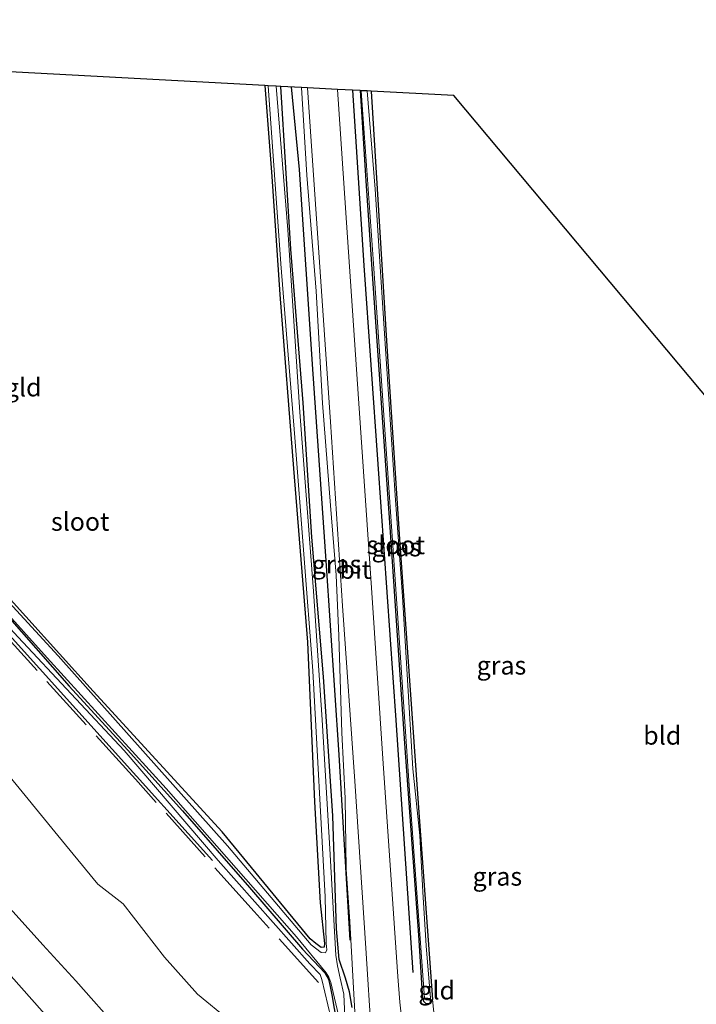
# Model space of a CAD drawing. Units: metres. Extents: x 130000 to 140000, y 409424 to 412500.
# Drawn here: x 135116 to 135208, y 411985 to 412120 of the extents above; entities that cross this region are included whole.
import ezdxf
from ezdxf.enums import TextEntityAlignment as Align

# ---------------------------------------------------------------- set-up
doc = ezdxf.new("R2010")
doc.units = ezdxf.units.M
doc.linetypes.add('IE-TERREINAFSCHEIDING', pattern=[10, 8, -2])
for name, color, linetype, lineweight in [('B-ME-GR-BOMENRIJ-L-B1', 10, 'Continuous', 25), ('B-ME-GW-INSTEEKWATERGANG-L-B1', 10, 'Continuous', 25), ('B-ME-GW-KRUINLIJN-L-B1', 93, 'Continuous', 18), ('B-ME-GW-TEENLIJN-L-B1', 93, 'Continuous', 18), ('B-ME-IE-GRASLAND-GV-B6', 93, 'Continuous', 18), ('B-ME-IE-GRONDWERKLIJN-GROND_INGERICHT-GV-B6', 253, 'Continuous', 18), ('B-ME-IE-TERREINAFSCHEIDING-RASTERHEKWERK-L-B1', 8, 'IE-TERREINAFSCHEIDING', 18), ('B-ME-KG-KADASTRAAL-OPNAMEDTMGRENS-L-B1', 10, 'Continuous', 25), ('B-ME-OG-WATER-GV-B6', 153, 'Continuous', 18), ('B-ME-VH-VERH_SOORT-BITUMEN-GV-B6', 8, 'IE-TERREINAFSCHEIDING-NATUURLIJK-HOUTWAL', 18)]:
    doc.layers.add(name, color=color, linetype=linetype, lineweight=lineweight)
doc.styles.add('NLCS-ISO', font='NLCS-ISO.TTF')
doc.linetypes.add('IE-TERREINAFSCHEIDING-NATUURLIJK-HOUTWAL', pattern='A,7,-1.5,[67,NLCS.SHX,S=0.75,R=45,X=0,Y=0],-1.5,7,-1.5,[70,NLCS.SHX,S=0.75,R=0,X=0,Y=0],-1.5', length=20)

msp = doc.modelspace()

# ---------------------------------------------------------------- linework, layer by layer
at = {"layer": 'B-ME-GR-BOMENRIJ-L-B1'}
for points in [[(135142.082, 412004.816, 1.34), (135128.355, 412020.05, 1.38), (135108.477, 412042.027, 1.4), (135090.169, 412062.561, 1.476), (135070.567, 412084.577, 1.436), (135058.863, 412097.212, 1.555), (135041.78, 412116.366, 1.523)], [(135152.808, 412110.415, 1.261), (135153.902, 412099.158, 1.197), (135155.723, 412071.904, 1.229), (135157.547, 412045.747, 1.253), (135159.299, 412019.271, 1.261), (135160.827, 411993.952, 1.281)], [(135169.469, 411989.543, 1.336), (135167.13, 412024, 1.364), (135164.707, 412058.939, 1.297), (135162.765, 412086.052, 1.269), (135161.244, 412109.962, 1.285)]]:
    msp.add_polyline3d(points, dxfattribs=at)
at = {"layer": 'B-ME-GW-INSTEEKWATERGANG-L-B1'}
for points in [[(135149.217, 412110.607, 0.904), (135150.186, 412098.21, 0.907), (135151.243, 412082.073, 0.927), (135153.139, 412058.336, 0.925), (135155.032, 412034.618, 1.021), (135156, 412012.859, 1.032), (135156.753, 411999.065, 1.024), (135157.356, 411993.524, 1.006), (135157.315, 411992.997, 1.005), (135156.912, 411992.966, 1.006), (135156.191, 411993.494, 1.009), (135155.411, 411994.16, 1.018), (135143.366, 412008.756, 1.027), (135125.788, 412027.967, 1.017), (135102.741, 412053.4, 0.913), (135081.96, 412075.968, 0.987), (135063.752, 412095.945, 0.988), (135045.634, 412116.159, 0.966)], [(135161.116, 411984.785, 1.009), (135160.792, 411986.921, 1.009), (135160.234, 411988.794, 1.009), (135159.38, 411991.317, 1.014), (135159.01, 411995.486, 1.014), (135158.507, 412010.953, 1.031), (135157.246, 412029.899, 1.023), (135155.627, 412048.986, 0.961), (135154.451, 412067.284, 0.926), (135152.766, 412088.266, 0.919), (135151.386, 412110.49, 0.904)], [(135162.222, 412109.91, 0.996), (135163.002, 412097.576, 1.017), (135163.909, 412084.213, 1.041), (135166.317, 412049.64, 1.07), (135168.295, 412020.802, 1.083), (135170.21, 411994.632, 1.189), (135170.688, 411986.675, 1.24)], [(135163.736, 412109.829, 0.994), (135165.877, 412075.043, 1.058), (135167.606, 412048.702, 1.07), (135170.193, 412012.011, 1.087), (135172.11, 411985.875, 1.238), (135171.79, 411985.277, 1.238), (135171.216, 411985.304, 1.238), (135170.943, 411985.604, 1.238), (135170.688, 411986.675, 1.24)], [(135111.405, 412041.223, 0.967), (135122.504, 412028.644, 1.007), (135130.473, 412019.934, 1.02), (135137.953, 412011.628, 1.025), (135147.098, 412001.139, 1.023), (135154.343, 411992.725, 1.014), (135157.404, 411989.504, 1.009), (135157.888, 411988.62, 1.009), (135158.127, 411987.64, 1.009), (135158.359, 411986.491, 1.009), (135158.984, 411982.792, 1.009)]]:
    msp.add_polyline3d(points, dxfattribs=at)
at = {"layer": 'B-ME-GW-KRUINLIJN-L-B1'}
for points in [[(135118.9081, 411993.3205, 5.2773), (135105.772, 412007.842, 5.297), (135092.54, 412022.457, 5.269), (135078.115, 412038.405, 5.249), (135062.252, 412055.659, 5.245), (135046.197, 412073.315, 5.353), (135032.129, 412088.396, 5.313), (135018.152, 412103.631, 5.305), (135005.133, 412118.33, 5.321)], [(135154.204, 412110.34, 1.47), (135154.937, 412098.392, 1.436), (135156.204, 412082.55, 1.464), (135157.084, 412067.236, 1.484), (135158.164, 412053.274, 1.497), (135158.935, 412043.77, 1.529), (135159.333, 412035.485, 1.554), (135159.73, 412022.261, 1.566), (135160.196, 412013.356, 1.495), (135160.33, 412003.67, 1.499), (135160.82, 411996.487, 1.544), (135161.142, 411990.736, 1.569), (135161.541, 411983.326, 1.505), (135161.45, 411982.438, 1.52), (135160.994, 411981.508, 1.559), (135160.0667, 411981.7711, 1.597), (135159.3803, 411981.8945, 1.599), (135158.8311, 411982.0591, 1.556)], [(135158.8311, 411982.0591, 1.556), (135158.516, 411982.332, 1.508), (135158.222, 411983.415, 1.454), (135156.994, 411988.591, 1.421), (135156.788, 411989.261, 1.43), (135155.349, 411990.744, 1.423), (135142.835, 412004.816, 1.493), (135129.995, 412019.834, 1.354), (135115.553, 412035.324, 1.37), (135101.02, 412051.021, 1.492), (135089.493, 412063.979, 1.529), (135078.223, 412076.404, 1.561), (135070.567, 412084.577, 1.436), (135065.738, 412089.282, 1.407)], [(135118.9081, 411993.3205, 5.2773), (135123.386, 411988.432, 5.278), (135129.347, 411981.697, 5.525)], [(135166.183, 411953.59, 6.183), (135165.779, 411955.273, 6.102), (135165.489, 411958.849, 5.979), (135164.843, 411960.965, 5.941), (135163.353, 411962.992, 5.906), (135161.67, 411964.247, 5.892), (135159.265, 411965.482, 5.909), (135154.862, 411966.524, 5.821), (135149.29, 411966.988, 5.812), (135144.315, 411967.835, 5.781), (135140.586, 411968.643, 5.712), (135136.726, 411970.102, 5.692), (135132.915, 411971.561, 5.661), (135128.951, 411974.685, 5.727), (135125.804, 411976.932, 5.576), (135120.232, 411982.657, 5.336), (135114.5706, 411989.0701, 5.3151)]]:
    msp.add_polyline3d(points, dxfattribs=at)
at = {"layer": 'B-ME-GW-TEENLIJN-L-B1'}
for points in [[(135023.389, 412117.352, 1.472), (135030.728, 412110.26, 1.309), (135046.401, 412093.159, 1.432), (135058.625, 412078.648, 1.515), (135075.017, 412061.738, 1.436), (135090.394, 412044.161, 1.456), (135106.293, 412026.107, 1.595), (135120.965, 412008.249, 1.917), (135126.4206, 412001.6082, 1.9298)], [(135158.8311, 411982.0591, 1.556), (135156.402, 411982.601, 1.38), (135154.054, 411982.162, 1.479), (135150.482, 411981.901, 1.707), (135144.324, 411983.027, 1.885), (135140.027, 411986.595, 1.992), (135135.536, 411991.658, 2.023), (135129.856, 411998.922, 1.974), (135126.4206, 412001.6082, 1.9298)]]:
    msp.add_polyline3d(points, dxfattribs=at)
at = {"layer": 'B-ME-IE-GRASLAND-GV-B6'}
for points in [[(135149.669, 412110.583, 0.72), (135151.417, 412086.258, 0.72), (135153.296, 412062.582, 0.72), (135155.784, 412030.701, 0.72), (135157.438, 411999.894, 0.72), (135157.584, 411993.531, 0.72), (135157.676, 411992.656, 0.72), (135157.484, 411992.252, 0.72), (135156.889, 411992.263, 0.72), (135155.539, 411993.334, 0.72), (135144.113, 412006.829, 0.72), (135121.012, 412032.776, 0.72), (135094.653, 412061.4, 0.72)], [(135102.741, 412053.4, 0.913), (135125.788, 412027.967, 1.017), (135143.366, 412008.756, 1.027), (135155.411, 411994.16, 1.018), (135156.191, 411993.494, 1.009), (135156.912, 411992.966, 1.006), (135157.315, 411992.997, 1.005), (135157.356, 411993.524, 1.006), (135156.753, 411999.065, 1.024), (135156, 412012.859, 1.032), (135155.032, 412034.618, 1.021), (135153.139, 412058.336, 0.925), (135151.243, 412082.073, 0.927), (135150.186, 412098.21, 0.907), (135149.217, 412110.607, 0.904), (135149.669, 412110.583, 0.72)], [(135103.276, 412050.477, 0.72), (135119.475, 412032.499, 0.72), (135135.744, 412014.663, 0.72), (135153.555, 411994.397, 0.72), (135157.61, 411989.514, 0.72), (135157.97, 411988.925, 0.72), (135158.209, 411988.167, 0.72), (135159.412, 411983.136, 0.72), (135159.758, 411982.953, 0.72), (135160.158, 411983.559, 0.72), (135159.982, 411986.573, 0.72), (135159.517, 411988.778, 0.72), (135159.137, 411990.477, 0.72), (135158.893, 411991.921, 0.72), (135158.089, 412006.449, 0.72), (135157.043, 412024.055, 0.72), (135155.838, 412041.616, 0.72), (135154.014, 412066.032, 0.72), (135152.334, 412090.9, 0.72), (135150.761, 412110.524, 0.72), (135151.386, 412110.49, 0.904)], [(135151.386, 412110.49, 0.904), (135152.766, 412088.266, 0.919), (135154.451, 412067.284, 0.926), (135155.627, 412048.986, 0.961), (135157.246, 412029.899, 1.023), (135158.507, 412010.953, 1.031), (135159.01, 411995.486, 1.014), (135159.38, 411991.317, 1.014), (135160.234, 411988.794, 1.009), (135160.792, 411986.921, 1.009), (135161.116, 411984.785, 1.009)], [(135161.116, 411984.785, 1.009), (135160.792, 411986.921, 1.009), (135160.234, 411988.794, 1.009), (135159.38, 411991.317, 1.014), (135159.01, 411995.486, 1.014), (135158.507, 412010.953, 1.031), (135157.246, 412029.899, 1.023), (135155.627, 412048.986, 0.961), (135154.451, 412067.284, 0.926), (135152.766, 412088.266, 0.919), (135151.386, 412110.49, 0.904), (135154.204, 412110.34, 1.47)], [(135154.204, 412110.34, 1.47), (135154.937, 412098.392, 1.436), (135156.204, 412082.55, 1.464), (135157.084, 412067.236, 1.484), (135158.164, 412053.274, 1.497), (135158.935, 412043.77, 1.529), (135159.333, 412035.485, 1.554), (135159.73, 412022.261, 1.566), (135160.196, 412013.356, 1.495), (135160.33, 412003.67, 1.499), (135160.82, 411996.487, 1.544), (135161.142, 411990.736, 1.569), (135161.541, 411983.326, 1.505)], [(135154.204, 412110.34, 1.47), (135155.018, 412110.296, 1.324), (135156.488, 412089.152, 1.368), (135158.183, 412064.702, 1.384), (135159.825, 412039.598, 1.376), (135161.497, 412015.673, 1.412), (135163.014, 411992.861, 1.408), (135163.7761, 411980.7811, 1.3992)], [(135161.541, 411983.326, 1.505), (135161.142, 411990.736, 1.569), (135160.82, 411996.487, 1.544), (135160.33, 412003.67, 1.499), (135160.196, 412013.356, 1.495), (135159.73, 412022.261, 1.566), (135159.333, 412035.485, 1.554), (135158.935, 412043.77, 1.529), (135158.164, 412053.274, 1.497), (135157.084, 412067.236, 1.484), (135156.204, 412082.55, 1.464), (135154.937, 412098.392, 1.436), (135154.204, 412110.34, 1.47)], [(135167.996, 411982.163, 1.395), (135167.6319, 411985.5085, 1.4153), (135167.392, 411989.024, 1.424), (135165.365, 412018.063, 1.408), (135163.8, 412042.032, 1.416), (135162.063, 412067.207, 1.364), (135160.443, 412090.549, 1.309), (135159.123, 412110.076, 1.317), (135162.222, 412109.91, 0.996), (135163.002, 412097.576, 1.017), (135163.909, 412084.213, 1.041), (135166.317, 412049.64, 1.07), (135168.295, 412020.802, 1.083), (135170.21, 411994.632, 1.189), (135170.688, 411986.675, 1.24), (135170.943, 411985.604, 1.238), (135171.216, 411985.304, 1.238), (135171.79, 411985.277, 1.238), (135172.11, 411985.875, 1.238)], [(135163.736, 412109.829, 0.994), (135165.877, 412075.043, 1.058), (135167.606, 412048.702, 1.07), (135170.193, 412012.011, 1.087), (135172.11, 411985.875, 1.238), (135171.79, 411985.277, 1.238), (135171.216, 411985.304, 1.238), (135170.943, 411985.604, 1.238), (135170.688, 411986.675, 1.24), (135170.21, 411994.632, 1.189), (135168.295, 412020.802, 1.083), (135166.317, 412049.64, 1.07), (135163.909, 412084.213, 1.041), (135163.002, 412097.576, 1.017), (135162.222, 412109.91, 0.996), (135162.379, 412109.902, 0.707), (135163.984, 412086.931, 0.752), (135165.557, 412064.301, 0.723), (135167.366, 412037.924, 0.71), (135169.092, 412012.326, 0.707), (135171.006, 411986.066, 0.731), (135171.223, 411985.805, 0.731), (135171.601, 411985.77, 0.731), (135171.8, 411985.903, 0.729), (135171.825, 411986.055, 0.729), (135171.26, 411993.183, 0.724), (135170.801, 412000.574, 0.718), (135170.371, 412008.259, 0.711), (135169.404, 412017.364, 0.707), (135168.023, 412040.874, 0.711), (135167.051, 412054.008, 0.718), (135165.446, 412078.125, 0.74), (135164.273, 412096.449, 0.733), (135163.205, 412109.857, 0.707), (135163.736, 412109.829, 0.994)], [(135158.984, 411982.792, 1.009), (135158.359, 411986.491, 1.009), (135158.127, 411987.64, 1.009), (135157.888, 411988.62, 1.009), (135157.404, 411989.504, 1.009), (135154.343, 411992.725, 1.014), (135147.098, 412001.139, 1.023), (135137.953, 412011.628, 1.025), (135130.473, 412019.934, 1.02), (135122.504, 412028.644, 1.007), (135111.405, 412041.223, 0.967)], [(135111.405, 412041.223, 0.967), (135122.504, 412028.644, 1.007), (135130.473, 412019.934, 1.02), (135137.953, 412011.628, 1.025), (135147.098, 412001.139, 1.023), (135154.343, 411992.725, 1.014), (135157.404, 411989.504, 1.009), (135157.888, 411988.62, 1.009), (135158.127, 411987.64, 1.009), (135158.359, 411986.491, 1.009), (135158.984, 411982.792, 1.009)], [(135158.222, 411983.415, 1.454), (135156.994, 411988.591, 1.421), (135156.788, 411989.261, 1.43), (135155.349, 411990.744, 1.423), (135142.835, 412004.816, 1.493), (135129.995, 412019.834, 1.354), (135115.553, 412035.324, 1.37)], [(135105.772, 412007.842, 5.297), (135118.9081, 411993.3205, 5.2773), (135123.386, 411988.432, 5.278), (135129.347, 411981.697, 5.525)], [(135120.232, 411982.657, 5.336), (135114.5706, 411989.0701, 5.3151)], [(135114.5706, 411989.0701, 5.3151), (135120.232, 411982.657, 5.336), (135125.804, 411976.932, 5.576), (135128.951, 411974.685, 5.727), (135132.915, 411971.561, 5.661), (135136.726, 411970.102, 5.692), (135140.586, 411968.643, 5.712), (135144.315, 411967.835, 5.781), (135149.29, 411966.988, 5.812), (135154.862, 411966.524, 5.821), (135159.265, 411965.482, 5.909), (135161.67, 411964.247, 5.892), (135163.353, 411962.992, 5.906), (135164.843, 411960.965, 5.941), (135165.489, 411958.849, 5.979), (135165.779, 411955.273, 6.102), (135166.183, 411953.59, 6.183)], [(135172.11, 411985.875, 1.238), (135172.505, 411981.89, 1.361)]]:
    msp.add_polyline3d(points, dxfattribs=at)
at = {"layer": 'B-ME-IE-GRONDWERKLIJN-GROND_INGERICHT-GV-B6'}
for points in [[(135149.217, 412110.607, 0.904), (135150.186, 412098.21, 0.907), (135151.243, 412082.073, 0.927), (135153.139, 412058.336, 0.925), (135155.032, 412034.618, 1.021), (135156, 412012.859, 1.032), (135156.753, 411999.065, 1.024), (135157.356, 411993.524, 1.006), (135157.315, 411992.997, 1.005), (135156.912, 411992.966, 1.006), (135156.191, 411993.494, 1.009), (135155.411, 411994.16, 1.018), (135143.366, 412008.756, 1.027), (135125.788, 412027.967, 1.017), (135102.741, 412053.4, 0.913), (135081.96, 412075.968, 0.987), (135063.752, 412095.945, 0.988), (135045.634, 412116.159, 0.966), (135149.217, 412110.607, 0.904)], [(135172.11, 411985.875, 1.238), (135170.193, 412012.011, 1.087), (135167.606, 412048.702, 1.07), (135165.877, 412075.043, 1.058), (135163.736, 412109.829, 0.994), (135175.038, 412109.223, 1.034), (135243.996, 412026.947, 0.961)], [(135115.553, 412035.324, 1.37), (135129.995, 412019.834, 1.354), (135142.835, 412004.816, 1.493), (135155.349, 411990.744, 1.423), (135156.788, 411989.261, 1.43), (135156.994, 411988.591, 1.421), (135158.222, 411983.415, 1.454), (135158.516, 411982.332, 1.508), (135158.8311, 411982.0591, 1.556), (135156.402, 411982.601, 1.38), (135154.054, 411982.162, 1.479), (135150.482, 411981.901, 1.707), (135144.324, 411983.027, 1.885), (135140.027, 411986.595, 1.992), (135135.536, 411991.658, 2.023), (135129.856, 411998.922, 1.974), (135126.4206, 412001.6082, 1.9298), (135120.965, 412008.249, 1.917), (135106.293, 412026.107, 1.595)], [(135106.293, 412026.107, 1.595), (135120.965, 412008.249, 1.917), (135126.4206, 412001.6082, 1.9298), (135129.856, 411998.922, 1.974), (135135.536, 411991.658, 2.023), (135140.027, 411986.595, 1.992), (135144.324, 411983.027, 1.885)], [(135129.347, 411981.697, 5.525), (135123.386, 411988.432, 5.278), (135118.9081, 411993.3205, 5.2773), (135105.772, 412007.842, 5.297)], [(135210.377, 411954.429, 1.149), (135207.594, 411955.434, 1.064), (135205.228, 411957.029, 1.089), (135202.333, 411960.064, 1.049), (135193.445, 411968.993, 1.003), (135188.188, 411974.028, 0.98), (135185.806, 411975.957, 1.027), (135184.334, 411976.679, 1.018), (135181.587, 411977.141, 1.042), (135177.821, 411977.138, 1.064), (135175.256, 411977.273, 1.134), (135174.257, 411977.496, 1.11), (135172.985, 411978.025, 1.128), (135172.505, 411981.89, 1.361), (135172.11, 411985.875, 1.238)]]:
    msp.add_polyline3d(points, dxfattribs=at)
at = {"layer": 'B-ME-IE-TERREINAFSCHEIDING-RASTERHEKWERK-L-B1'}
msp.add_polyline3d([(135156.536, 411988.206, 1.237), (135147.753, 411997.889, 1.301), (135131.553, 412015.93, 1.337), (135112.461, 412036.992, 1.317), (135089.643, 412062.477, 1.417), (135065.738, 412089.282, 1.407)], dxfattribs=at)
at = {"layer": 'B-ME-KG-KADASTRAAL-OPNAMEDTMGRENS-L-B1'}
msp.add_polyline3d([(135243.996, 412026.947, 0.961), (135175.038, 412109.223, 1.034), (135163.736, 412109.829, 0.994), (135163.205, 412109.857, 0.707), (135162.379, 412109.902, 0.707), (135162.222, 412109.91, 0.996), (135159.123, 412110.076, 1.317), (135155.018, 412110.296, 1.324), (135154.204, 412110.34, 1.47), (135151.386, 412110.49, 0.904), (135150.761, 412110.524, 0.72), (135149.669, 412110.583, 0.72), (135149.217, 412110.607, 0.904), (135045.634, 412116.159, 0.966), (135045.054, 412116.191, 0.72), (135043.746, 412116.261, 0.72), (135043.092, 412116.296, 0.967), (135041.342, 412116.389, 1.507), (135023.389, 412117.352, 1.472), (135005.133, 412118.33, 5.321), (134996.171, 412118.811, 5.277), (134984.169, 412119.454, 2.669), (134983.619, 412119.589, 1.686)], dxfattribs=at)
at = {"layer": 'B-ME-OG-WATER-GV-B6'}
for points in [[(135094.653, 412061.4, 0.72), (135121.012, 412032.776, 0.72), (135144.113, 412006.829, 0.72), (135155.539, 411993.334, 0.72), (135156.889, 411992.263, 0.72), (135157.484, 411992.252, 0.72), (135157.676, 411992.656, 0.72), (135157.584, 411993.531, 0.72), (135157.438, 411999.894, 0.72), (135155.784, 412030.701, 0.72), (135153.296, 412062.582, 0.72), (135151.417, 412086.258, 0.72), (135149.669, 412110.583, 0.72), (135150.761, 412110.524, 0.72)], [(135150.761, 412110.524, 0.72), (135152.334, 412090.9, 0.72), (135154.014, 412066.032, 0.72), (135155.838, 412041.616, 0.72), (135157.043, 412024.055, 0.72), (135158.089, 412006.449, 0.72), (135158.893, 411991.921, 0.72), (135159.137, 411990.477, 0.72), (135159.517, 411988.778, 0.72), (135159.982, 411986.573, 0.72), (135160.158, 411983.559, 0.72), (135159.758, 411982.953, 0.72), (135159.412, 411983.136, 0.72), (135158.209, 411988.167, 0.72), (135157.97, 411988.925, 0.72), (135157.61, 411989.514, 0.72), (135153.555, 411994.397, 0.72), (135135.744, 412014.663, 0.72), (135119.475, 412032.499, 0.72), (135103.276, 412050.477, 0.72)], [(135163.205, 412109.857, 0.707), (135164.273, 412096.449, 0.733), (135165.446, 412078.125, 0.74), (135167.051, 412054.008, 0.718), (135168.023, 412040.874, 0.711), (135169.404, 412017.364, 0.707), (135170.371, 412008.259, 0.711), (135170.801, 412000.574, 0.718), (135171.26, 411993.183, 0.724), (135171.825, 411986.055, 0.729), (135171.8, 411985.903, 0.729), (135171.601, 411985.77, 0.731), (135171.223, 411985.805, 0.731), (135171.006, 411986.066, 0.731), (135169.092, 412012.326, 0.707), (135167.366, 412037.924, 0.71), (135165.557, 412064.301, 0.723), (135163.984, 412086.931, 0.752), (135162.379, 412109.902, 0.707), (135163.205, 412109.857, 0.707)]]:
    msp.add_polyline3d(points, dxfattribs=at)
at = {"layer": 'B-ME-VH-VERH_SOORT-BITUMEN-GV-B6'}
msp.add_polyline3d([(135155.018, 412110.296, 1.324), (135159.123, 412110.076, 1.317), (135160.443, 412090.549, 1.309), (135162.063, 412067.207, 1.364), (135163.8, 412042.032, 1.416), (135165.365, 412018.063, 1.408), (135167.392, 411989.024, 1.424), (135167.6319, 411985.5085, 1.4153), (135167.996, 411982.163, 1.395), (135168.136, 411978.201, 1.248), (135163.805, 411980.183, 1.392), (135163.7761, 411980.7811, 1.3992), (135163.014, 411992.861, 1.408), (135161.497, 412015.673, 1.412), (135159.825, 412039.598, 1.376), (135158.183, 412064.702, 1.384), (135156.488, 412089.152, 1.368), (135155.018, 412110.296, 1.324)], dxfattribs=at)

# ---------------------------------------------------------------- texts
at = {"layer": 'B-ME-IE-GRASLAND-GV-B6', "ltscale": 0.2, "style": 'NLCS-ISO'}
for p in [(135167.166, 412047.5935), (135159.0045, 412045.2615), (135181.523, 412031.4605), (135180.9638, 412002.6518)]:
    msp.add_text('gras', height=2.5, dxfattribs=at).set_placement(p, align=Align.MIDDLE_CENTER)
at = {"layer": 'B-ME-IE-GRONDWERKLIJN-GROND_INGERICHT-GV-B6', "ltscale": 0.2, "style": 'NLCS-ISO'}
for s, p in [('gld', (135116.218, 412069.4238)), ('bld', (135203.4762, 412021.8967)), ('gld', (135172.6797, 411987.1194))]:
    msp.add_text(s, height=2.5, dxfattribs=at).set_placement(p, align=Align.MIDDLE_CENTER)
at = {"layer": 'B-ME-OG-WATER-GV-B6', "ltscale": 0.2, "style": 'NLCS-ISO'}
for p in [(135124.0064, 412051.0915), (135167.0919, 412047.8964)]:
    msp.add_text('sloot', height=2.5, dxfattribs=at).set_placement(p, align=Align.MIDDLE_CENTER)
at = {"layer": 'B-ME-VH-VERH_SOORT-BITUMEN-GV-B6', "ltscale": 0.2, "style": 'NLCS-ISO'}
msp.add_text('bit', height=2.5, dxfattribs=at).set_placement((135161.5705, 412044.5286), align=Align.MIDDLE_CENTER)

doc.saveas('drawing.dxf')
